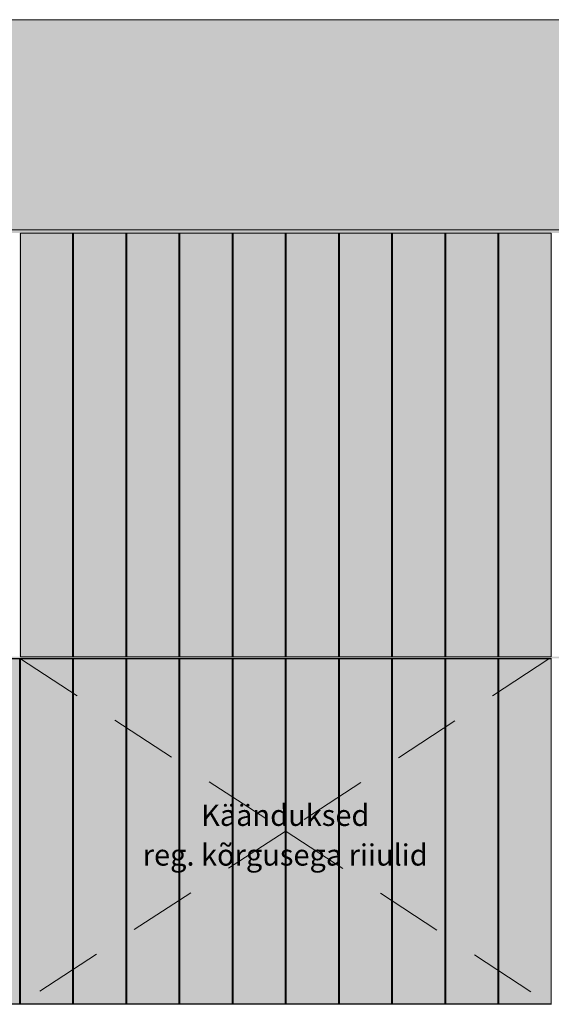
# Model space of a CAD drawing. Units: millimetres. Extents: x -59741 to -15288, y -1640 to 17099.
# Drawn here: x -51008 to -50008, y 2300 to 4150 of the extents above; entities that cross this region are included whole.
import ezdxf

# ---------------------------------------------------------------- set-up
doc = ezdxf.new("R2010")
doc.units = ezdxf.units.MM
doc.header["$MEASUREMENT"] = 0
doc.linetypes.add('Long Dashed', pattern=[211.66666, 126.999998, -84.666662])
for name, color, linetype, lineweight, true_color in [('0_Pen_No__245', 7, 'Continuous', 13, 0x474874), ('0_Pen_No__87', 7, 'Continuous', 9, 0x8a8a8a), ('AR - SEINAD - siseseinad_Pen_No__87', 7, 'Continuous', 9, 0x8a8a8a), ('AR - VAHELAGI_Pen_No__170', 7, 'Continuous', 13, 0xb6b6b6), ('AR - VAHELAGI_Pen_No__189', 7, 'Continuous', 0, 0xdbdbdb), ('AR - VAHELAGI_Pen_No__194', 7, 'Continuous', 13, 0xb6b6b6), ('AR - VAHELAGI_Pen_No__87', 7, 'Continuous', 9, 0x8a8a8a), ('SA - SISUSTUS - 3D erimööbel_Pen_No__87', 7, 'Continuous', 9, 0x8a8a8a), ('SA - SISUSTUS - erimööbel_Pen_No__87', 7, 'Continuous', 9, 0x8a8a8a)]:
    doc.layers.add(name, color=color, linetype=linetype, lineweight=lineweight, true_color=true_color)
for name, color, linetype in [('AR - SEINAD - siseseinad', 7, 'Continuous'), ('AR - VAHELAGI', 7, 'Continuous'), ('SA - SISUSTUS - 3D erimööbel', 7, 'Continuous'), ('SA - SISUSTUS - erimööbel', 7, 'Continuous')]:
    doc.layers.add(name, color=color, linetype=linetype)
doc.styles.add('GENERATED_STYLE_1', font='txt')

# ---------------------------------------------------------------- blocks, each defined once
blk = doc.blocks.new('Section Element_10_1')
at = {"layer": 'AR - SEINAD - siseseinad_Pen_No__87', "linetype": 'Continuous', "lineweight": 9, "true_color": 0x8a8a8a}
h = blk.add_hatch(color=252, dxfattribs=at)
h.paths.add_polyline_path([(-56002.8, 2950), (-49012.8, 2950), (-49012.8, 3755), (-56002.8, 3755)])
h.paths.add_polyline_path([(-56001.8, 2953), (-56001.8, 3749), (-55008.8, 3749), (-55008.8, 2953)], flags=0)
h.paths.add_polyline_path([(-55006.8, 3749), (-54008.8, 3749), (-54008.8, 2953), (-55006.8, 2953)], flags=0)
h.paths.add_polyline_path([(-54006.8, 2953), (-54006.8, 3749), (-53008.8, 3749), (-53008.8, 3379.7), (-53006.8, 3380), (-53006.8, 3749), (-52008.8, 3749), (-52008.8, 2953), (-53006.8, 2953), (-53006.8, 3000), (-53008.8, 3000.3), (-53008.8, 2953)], flags=0)
h.paths.add_polyline_path([(-52006.8, 3749), (-51008.8, 3749), (-51008.8, 2953), (-52006.8, 2953)], flags=0)
h.paths.add_polyline_path([(-51006.8, 2953), (-51006.8, 3749), (-50008.8, 3749), (-50008.8, 2953)], flags=0)
h.paths.add_polyline_path([(-49013.8, 2953), (-50006.8, 2953), (-50006.8, 3749), (-49013.8, 3749)], flags=0)
blk = doc.blocks.new('Section Element_18_1')
at = {"layer": 'SA - SISUSTUS - erimööbel_Pen_No__87', "color": 252, "linetype": 'Continuous', "lineweight": 9, "true_color": 0x8a8a8a}
blk.add_line((-52007.8, 2300), (-50007.8, 2300), dxfattribs=at)
blk = doc.blocks.new('Section Element_44_1')
at = {"layer": 'SA - SISUSTUS - erimööbel', "linetype": 'Continuous', "lineweight": 0, "true_color": 0xffffff}
blk.add_hatch(color=7, dxfattribs=at).paths.add_polyline_path([(-50908.8, 3749), (-50908.8, 2953), (-50906.8, 2953), (-50906.8, 3749)])
at = {"layer": 'SA - SISUSTUS - erimööbel_Pen_No__87', "color": 252, "linetype": 'Continuous', "lineweight": 9, "true_color": 0x8a8a8a}
for p, q in [((-50906.8, 3749), (-50908.8, 3749)), ((-50908.8, 2953), (-50906.8, 2953))]:
    blk.add_line(p, q, dxfattribs=at)
blk = doc.blocks.new('Section Element_45_1')
at = {"layer": 'SA - SISUSTUS - erimööbel', "linetype": 'Continuous', "lineweight": 0, "true_color": 0xffffff}
blk.add_hatch(color=7, dxfattribs=at).paths.add_polyline_path([(-51006.8, 2953), (-50908.8, 2953), (-50908.8, 3749), (-51006.8, 3749)])
at = {"layer": 'SA - SISUSTUS - erimööbel_Pen_No__87', "color": 252, "linetype": 'Continuous', "lineweight": 9, "true_color": 0x8a8a8a}
for p, q in [((-51006.8, 3749), (-51006.8, 2953)), ((-50908.8, 3749), (-51006.8, 3749)), ((-50908.8, 2953), (-50908.8, 3749)), ((-51006.8, 2953), (-50908.8, 2953))]:
    blk.add_line(p, q, dxfattribs=at)
blk = doc.blocks.new('Section Element_46_1')
at = {"layer": 'SA - SISUSTUS - erimööbel', "linetype": 'Continuous', "lineweight": 0, "true_color": 0xffffff}
blk.add_hatch(color=7, dxfattribs=at).paths.add_polyline_path([(-50808.8, 3749), (-50808.8, 2953), (-50806.8, 2953), (-50806.8, 3749)])
at = {"layer": 'SA - SISUSTUS - erimööbel_Pen_No__87', "color": 252, "linetype": 'Continuous', "lineweight": 9, "true_color": 0x8a8a8a}
for p, q in [((-50806.8, 3749), (-50808.8, 3749)), ((-50808.8, 2953), (-50806.8, 2953))]:
    blk.add_line(p, q, dxfattribs=at)
blk = doc.blocks.new('Section Element_47_1')
at = {"layer": 'SA - SISUSTUS - erimööbel', "linetype": 'Continuous', "lineweight": 0, "true_color": 0xffffff}
blk.add_hatch(color=7, dxfattribs=at).paths.add_polyline_path([(-50906.8, 3749), (-50906.8, 2953), (-50808.8, 2953), (-50808.8, 3749)])
at = {"layer": 'SA - SISUSTUS - erimööbel_Pen_No__87', "color": 252, "linetype": 'Continuous', "lineweight": 9, "true_color": 0x8a8a8a}
for p, q in [((-50906.8, 3749), (-50906.8, 2953)), ((-50808.8, 3749), (-50906.8, 3749)), ((-50808.8, 2953), (-50808.8, 3749)), ((-50906.8, 2953), (-50808.8, 2953))]:
    blk.add_line(p, q, dxfattribs=at)
blk = doc.blocks.new('Section Element_48_1')
at = {"layer": 'SA - SISUSTUS - erimööbel', "linetype": 'Continuous', "lineweight": 0, "true_color": 0xffffff}
blk.add_hatch(color=7, dxfattribs=at).paths.add_polyline_path([(-50708.8, 3749), (-50708.8, 2953), (-50706.8, 2953), (-50706.8, 3749)])
at = {"layer": 'SA - SISUSTUS - erimööbel_Pen_No__87', "color": 252, "linetype": 'Continuous', "lineweight": 9, "true_color": 0x8a8a8a}
for p, q in [((-50706.8, 3749), (-50708.8, 3749)), ((-50708.8, 2953), (-50706.8, 2953))]:
    blk.add_line(p, q, dxfattribs=at)
blk = doc.blocks.new('Section Element_49_1')
at = {"layer": 'SA - SISUSTUS - erimööbel', "linetype": 'Continuous', "lineweight": 0, "true_color": 0xffffff}
blk.add_hatch(color=7, dxfattribs=at).paths.add_polyline_path([(-50806.8, 3749), (-50806.8, 2953), (-50708.8, 2953), (-50708.8, 3749)])
at = {"layer": 'SA - SISUSTUS - erimööbel_Pen_No__87', "color": 252, "linetype": 'Continuous', "lineweight": 9, "true_color": 0x8a8a8a}
for p, q in [((-50806.8, 3749), (-50806.8, 2953)), ((-50708.8, 3749), (-50806.8, 3749)), ((-50708.8, 2953), (-50708.8, 3749)), ((-50806.8, 2953), (-50708.8, 2953))]:
    blk.add_line(p, q, dxfattribs=at)
blk = doc.blocks.new('Section Element_50_1')
at = {"layer": 'SA - SISUSTUS - erimööbel', "linetype": 'Continuous', "lineweight": 0, "true_color": 0xffffff}
blk.add_hatch(color=7, dxfattribs=at).paths.add_polyline_path([(-50608.8, 3749), (-50608.8, 2953), (-50606.8, 2953), (-50606.8, 3749)])
at = {"layer": 'SA - SISUSTUS - erimööbel_Pen_No__87', "color": 252, "linetype": 'Continuous', "lineweight": 9, "true_color": 0x8a8a8a}
for p, q in [((-50606.8, 3749), (-50608.8, 3749)), ((-50608.8, 2953), (-50606.8, 2953))]:
    blk.add_line(p, q, dxfattribs=at)
blk = doc.blocks.new('Section Element_51_1')
at = {"layer": 'SA - SISUSTUS - erimööbel', "linetype": 'Continuous', "lineweight": 0, "true_color": 0xffffff}
blk.add_hatch(color=7, dxfattribs=at).paths.add_polyline_path([(-50706.8, 3749), (-50706.8, 2953), (-50608.8, 2953), (-50608.8, 3749)])
at = {"layer": 'SA - SISUSTUS - erimööbel_Pen_No__87', "color": 252, "linetype": 'Continuous', "lineweight": 9, "true_color": 0x8a8a8a}
for p, q in [((-50706.8, 3749), (-50706.8, 2953)), ((-50608.8, 3749), (-50706.8, 3749)), ((-50608.8, 2953), (-50608.8, 3749)), ((-50706.8, 2953), (-50608.8, 2953))]:
    blk.add_line(p, q, dxfattribs=at)
blk = doc.blocks.new('Section Element_52_1')
at = {"layer": 'SA - SISUSTUS - erimööbel', "linetype": 'Continuous', "lineweight": 0, "true_color": 0xffffff}
blk.add_hatch(color=7, dxfattribs=at).paths.add_polyline_path([(-50508.8, 3749), (-50508.8, 2953), (-50506.8, 2953), (-50506.8, 3749)])
at = {"layer": 'SA - SISUSTUS - erimööbel_Pen_No__87', "color": 252, "linetype": 'Continuous', "lineweight": 9, "true_color": 0x8a8a8a}
for p, q in [((-50506.8, 3749), (-50508.8, 3749)), ((-50508.8, 2953), (-50506.8, 2953))]:
    blk.add_line(p, q, dxfattribs=at)
blk = doc.blocks.new('Section Element_53_1')
at = {"layer": 'SA - SISUSTUS - erimööbel', "linetype": 'Continuous', "lineweight": 0, "true_color": 0xffffff}
blk.add_hatch(color=7, dxfattribs=at).paths.add_polyline_path([(-50606.8, 3749), (-50606.8, 2953), (-50508.8, 2953), (-50508.8, 3749)])
at = {"layer": 'SA - SISUSTUS - erimööbel_Pen_No__87', "color": 252, "linetype": 'Continuous', "lineweight": 9, "true_color": 0x8a8a8a}
for p, q in [((-50606.8, 3749), (-50606.8, 2953)), ((-50508.8, 3749), (-50606.8, 3749)), ((-50508.8, 2953), (-50508.8, 3749)), ((-50606.8, 2953), (-50508.8, 2953))]:
    blk.add_line(p, q, dxfattribs=at)
blk = doc.blocks.new('Section Element_54_1')
at = {"layer": 'SA - SISUSTUS - erimööbel', "linetype": 'Continuous', "lineweight": 0, "true_color": 0xffffff}
blk.add_hatch(color=7, dxfattribs=at).paths.add_polyline_path([(-50408.8, 3749), (-50408.8, 2953), (-50406.8, 2953), (-50406.8, 3749)])
at = {"layer": 'SA - SISUSTUS - erimööbel_Pen_No__87', "color": 252, "linetype": 'Continuous', "lineweight": 9, "true_color": 0x8a8a8a}
for p, q in [((-50406.8, 3749), (-50408.8, 3749)), ((-50408.8, 2953), (-50406.8, 2953))]:
    blk.add_line(p, q, dxfattribs=at)
blk = doc.blocks.new('Section Element_55_1')
at = {"layer": 'SA - SISUSTUS - erimööbel', "linetype": 'Continuous', "lineweight": 0, "true_color": 0xffffff}
blk.add_hatch(color=7, dxfattribs=at).paths.add_polyline_path([(-50506.8, 3749), (-50506.8, 2953), (-50408.8, 2953), (-50408.8, 3749)])
at = {"layer": 'SA - SISUSTUS - erimööbel_Pen_No__87', "color": 252, "linetype": 'Continuous', "lineweight": 9, "true_color": 0x8a8a8a}
for p, q in [((-50506.8, 3749), (-50506.8, 2953)), ((-50408.8, 3749), (-50506.8, 3749)), ((-50408.8, 2953), (-50408.8, 3749)), ((-50506.8, 2953), (-50408.8, 2953))]:
    blk.add_line(p, q, dxfattribs=at)
blk = doc.blocks.new('Section Element_56_1')
at = {"layer": 'SA - SISUSTUS - erimööbel', "linetype": 'Continuous', "lineweight": 0, "true_color": 0xffffff}
blk.add_hatch(color=7, dxfattribs=at).paths.add_polyline_path([(-50308.8, 3749), (-50308.8, 2953), (-50306.8, 2953), (-50306.8, 3749)])
at = {"layer": 'SA - SISUSTUS - erimööbel_Pen_No__87', "color": 252, "linetype": 'Continuous', "lineweight": 9, "true_color": 0x8a8a8a}
for p, q in [((-50306.8, 3749), (-50308.8, 3749)), ((-50308.8, 2953), (-50306.8, 2953))]:
    blk.add_line(p, q, dxfattribs=at)
blk = doc.blocks.new('Section Element_57_1')
at = {"layer": 'SA - SISUSTUS - erimööbel', "linetype": 'Continuous', "lineweight": 0, "true_color": 0xffffff}
blk.add_hatch(color=7, dxfattribs=at).paths.add_polyline_path([(-50406.8, 2953), (-50308.8, 2953), (-50308.8, 3749), (-50406.8, 3749)])
at = {"layer": 'SA - SISUSTUS - erimööbel_Pen_No__87', "color": 252, "linetype": 'Continuous', "lineweight": 9, "true_color": 0x8a8a8a}
for p, q in [((-50406.8, 3749), (-50406.8, 2953)), ((-50308.8, 3749), (-50406.8, 3749)), ((-50308.8, 2953), (-50308.8, 3749)), ((-50406.8, 2953), (-50308.8, 2953))]:
    blk.add_line(p, q, dxfattribs=at)
blk = doc.blocks.new('Section Element_58_1')
at = {"layer": 'SA - SISUSTUS - erimööbel', "linetype": 'Continuous', "lineweight": 0, "true_color": 0xffffff}
blk.add_hatch(color=7, dxfattribs=at).paths.add_polyline_path([(-50208.8, 3749), (-50208.8, 2953), (-50206.8, 2953), (-50206.8, 3749)])
at = {"layer": 'SA - SISUSTUS - erimööbel_Pen_No__87', "color": 252, "linetype": 'Continuous', "lineweight": 9, "true_color": 0x8a8a8a}
for p, q in [((-50206.8, 3749), (-50208.8, 3749)), ((-50208.8, 2953), (-50206.8, 2953))]:
    blk.add_line(p, q, dxfattribs=at)
blk = doc.blocks.new('Section Element_59_1')
at = {"layer": 'SA - SISUSTUS - erimööbel', "linetype": 'Continuous', "lineweight": 0, "true_color": 0xffffff}
blk.add_hatch(color=7, dxfattribs=at).paths.add_polyline_path([(-50306.8, 3749), (-50306.8, 2953), (-50208.8, 2953), (-50208.8, 3749)])
at = {"layer": 'SA - SISUSTUS - erimööbel_Pen_No__87', "color": 252, "linetype": 'Continuous', "lineweight": 9, "true_color": 0x8a8a8a}
for p, q in [((-50306.8, 3749), (-50306.8, 2953)), ((-50208.8, 3749), (-50306.8, 3749)), ((-50208.8, 2953), (-50208.8, 3749)), ((-50306.8, 2953), (-50208.8, 2953))]:
    blk.add_line(p, q, dxfattribs=at)
blk = doc.blocks.new('Section Element_60_1')
at = {"layer": 'SA - SISUSTUS - erimööbel', "linetype": 'Continuous', "lineweight": 0, "true_color": 0xffffff}
blk.add_hatch(color=7, dxfattribs=at).paths.add_polyline_path([(-50108.8, 3749), (-50108.8, 2953), (-50106.8, 2953), (-50106.8, 3749)])
at = {"layer": 'SA - SISUSTUS - erimööbel_Pen_No__87', "color": 252, "linetype": 'Continuous', "lineweight": 9, "true_color": 0x8a8a8a}
for p, q in [((-50106.8, 3749), (-50108.8, 3749)), ((-50108.8, 2953), (-50106.8, 2953))]:
    blk.add_line(p, q, dxfattribs=at)
blk = doc.blocks.new('Section Element_61_1')
at = {"layer": 'SA - SISUSTUS - erimööbel', "linetype": 'Continuous', "lineweight": 0, "true_color": 0xffffff}
blk.add_hatch(color=7, dxfattribs=at).paths.add_polyline_path([(-50206.8, 3749), (-50206.8, 2953), (-50108.8, 2953), (-50108.8, 3749)])
at = {"layer": 'SA - SISUSTUS - erimööbel_Pen_No__87', "color": 252, "linetype": 'Continuous', "lineweight": 9, "true_color": 0x8a8a8a}
for p, q in [((-50206.8, 3749), (-50206.8, 2953)), ((-50108.8, 3749), (-50206.8, 3749)), ((-50108.8, 2953), (-50108.8, 3749)), ((-50206.8, 2953), (-50108.8, 2953))]:
    blk.add_line(p, q, dxfattribs=at)
blk = doc.blocks.new('Section Element_62_1')
at = {"layer": 'SA - SISUSTUS - erimööbel', "linetype": 'Continuous', "lineweight": 0, "true_color": 0xffffff}
blk.add_hatch(color=7, dxfattribs=at).paths.add_polyline_path([(-50106.8, 3749), (-50106.8, 2953), (-50008.8, 2953), (-50008.8, 3749)])
at = {"layer": 'SA - SISUSTUS - erimööbel_Pen_No__87', "color": 252, "linetype": 'Continuous', "lineweight": 9, "true_color": 0x8a8a8a}
for p, q in [((-50106.8, 3749), (-50106.8, 2953)), ((-50008.8, 3749), (-50106.8, 3749)), ((-50008.8, 2953), (-50008.8, 3749)), ((-50106.8, 2953), (-50008.8, 2953))]:
    blk.add_line(p, q, dxfattribs=at)
blk = doc.blocks.new('Section Element_197_1')
at = {"layer": 'SA - SISUSTUS - 3D erimööbel', "linetype": 'Continuous', "lineweight": 0, "true_color": 0xffffff}
for points in [[(-52007.8, 2950), (-52007.8, 2300), (-51989.8, 2300), (-51989.8, 2301), (-52006.8, 2301), (-52006.8, 2949), (-51989.8, 2949), (-51989.8, 2950)], [(-52006.8, 2301), (-51908.8, 2301), (-51908.8, 2949), (-52006.8, 2949)], [(-51025.8, 2950), (-51989.8, 2950), (-51989.8, 2949), (-51508.8, 2949), (-51508.8, 2932), (-51506.8, 2932), (-51506.8, 2949), (-51025.8, 2949)], [(-51908.8, 2301), (-51906.8, 2301), (-51906.8, 2949), (-51908.8, 2949)], [(-51906.8, 2301), (-51808.8, 2301), (-51808.8, 2949), (-51906.8, 2949)], [(-51808.8, 2301), (-51806.8, 2301), (-51806.8, 2949), (-51808.8, 2949)], [(-51806.8, 2301), (-51708.8, 2301), (-51708.8, 2949), (-51806.8, 2949)], [(-51708.8, 2301), (-51706.8, 2301), (-51706.8, 2949), (-51708.8, 2949)], [(-51706.8, 2301), (-51608.8, 2301), (-51608.8, 2949), (-51706.8, 2949)], [(-51608.8, 2301), (-51606.8, 2301), (-51606.8, 2949), (-51608.8, 2949)], [(-51606.8, 2301), (-51508.8, 2301), (-51508.8, 2949), (-51606.8, 2949)], [(-51506.8, 2949), (-51506.8, 2301), (-51408.8, 2301), (-51408.8, 2949)], [(-51406.8, 2301), (-51406.8, 2949), (-51408.8, 2949), (-51408.8, 2301)], [(-51308.8, 2301), (-51308.8, 2949), (-51406.8, 2949), (-51406.8, 2301)], [(-51306.8, 2301), (-51306.8, 2949), (-51308.8, 2949), (-51308.8, 2301)], [(-51208.8, 2301), (-51208.8, 2949), (-51306.8, 2949), (-51306.8, 2301)], [(-51206.8, 2301), (-51206.8, 2949), (-51208.8, 2949), (-51208.8, 2301)], [(-51108.8, 2301), (-51108.8, 2949), (-51206.8, 2949), (-51206.8, 2301)], [(-51106.8, 2301), (-51106.8, 2949), (-51108.8, 2949), (-51108.8, 2301)], [(-51008.8, 2301), (-51008.8, 2949), (-51106.8, 2949), (-51106.8, 2301)], [(-51007.8, 2950), (-51025.8, 2950), (-51025.8, 2949), (-51008.8, 2949), (-51008.8, 2301), (-51025.8, 2301), (-51025.8, 2300), (-51007.8, 2300)], [(-51508.8, 2932), (-51508.8, 2318), (-51506.8, 2318), (-51506.8, 2932)], [(-51989.8, 2300), (-51025.8, 2300), (-51025.8, 2301), (-51506.8, 2301), (-51506.8, 2318), (-51508.8, 2318), (-51508.8, 2301), (-51989.8, 2301)]]:
    blk.add_hatch(color=7, dxfattribs=at).paths.add_polyline_path(points)
at = {"layer": 'SA - SISUSTUS - 3D erimööbel_Pen_No__87', "color": 252, "linetype": 'Continuous', "lineweight": 9, "true_color": 0x8a8a8a}
for p, q in [((-52007.8, 2950), (-51989.8, 2950)), ((-52007.8, 2319), (-52007.8, 2950)), ((-51908.8, 2949), (-52006.8, 2949)), ((-52006.8, 2949), (-52006.8, 2301)), ((-51989.8, 2950), (-51025.8, 2950)), ((-51989.8, 2949), (-51989.8, 2950)), ((-51908.8, 2301), (-51908.8, 2949)), ((-51906.8, 2949), (-51908.8, 2949)), ((-51808.8, 2949), (-51906.8, 2949)), ((-51906.8, 2949), (-51906.8, 2301)), ((-51808.8, 2301), (-51808.8, 2949)), ((-51806.8, 2949), (-51808.8, 2949)), ((-51708.8, 2949), (-51806.8, 2949)), ((-51806.8, 2949), (-51806.8, 2301)), ((-51708.8, 2301), (-51708.8, 2949)), ((-51706.8, 2949), (-51708.8, 2949)), ((-51608.8, 2949), (-51706.8, 2949)), ((-51706.8, 2949), (-51706.8, 2301)), ((-51608.8, 2301), (-51608.8, 2949)), ((-51606.8, 2949), (-51608.8, 2949)), ((-51508.8, 2949), (-51606.8, 2949)), ((-51606.8, 2949), (-51606.8, 2301)), ((-51508.8, 2301), (-51508.8, 2949)), ((-51506.8, 2301), (-51506.8, 2949)), ((-51506.8, 2949), (-51408.8, 2949)), ((-51408.8, 2949), (-51408.8, 2301)), ((-51408.8, 2949), (-51406.8, 2949)), ((-51406.8, 2301), (-51406.8, 2949)), ((-51406.8, 2949), (-51308.8, 2949)), ((-51308.8, 2949), (-51308.8, 2301)), ((-51308.8, 2949), (-51306.8, 2949)), ((-51306.8, 2301), (-51306.8, 2949)), ((-51306.8, 2949), (-51208.8, 2949)), ((-51208.8, 2949), (-51208.8, 2301)), ((-51208.8, 2949), (-51206.8, 2949)), ((-51206.8, 2301), (-51206.8, 2949)), ((-51206.8, 2949), (-51108.8, 2949)), ((-51108.8, 2949), (-51108.8, 2301)), ((-51108.8, 2949), (-51106.8, 2949)), ((-51106.8, 2301), (-51106.8, 2949)), ((-51106.8, 2949), (-51008.8, 2949)), ((-51025.8, 2949), (-51025.8, 2950)), ((-51025.8, 2950), (-51007.8, 2950)), ((-51008.8, 2949), (-51008.8, 2301)), ((-51508.8, 2932), (-51506.8, 2932)), ((-51508.8, 2318), (-51506.8, 2318)), ((-52007.8, 2300), (-52007.8, 2301)), ((-52006.8, 2301), (-51908.8, 2301)), ((-51989.8, 2300), (-51989.8, 2301)), ((-51908.8, 2301), (-51906.8, 2301)), ((-51906.8, 2301), (-51808.8, 2301)), ((-51808.8, 2301), (-51806.8, 2301)), ((-51806.8, 2301), (-51708.8, 2301)), ((-51708.8, 2301), (-51706.8, 2301)), ((-51706.8, 2301), (-51608.8, 2301)), ((-51608.8, 2301), (-51606.8, 2301)), ((-51606.8, 2301), (-51508.8, 2301)), ((-51408.8, 2301), (-51506.8, 2301)), ((-51406.8, 2301), (-51408.8, 2301)), ((-51308.8, 2301), (-51406.8, 2301)), ((-51306.8, 2301), (-51308.8, 2301)), ((-51208.8, 2301), (-51306.8, 2301)), ((-51206.8, 2301), (-51208.8, 2301)), ((-51108.8, 2301), (-51206.8, 2301)), ((-51106.8, 2301), (-51108.8, 2301)), ((-51008.8, 2301), (-51106.8, 2301)), ((-51025.8, 2300), (-51025.8, 2301))]:
    blk.add_line(p, q, dxfattribs=at)
blk = doc.blocks.new('Section Element_198_1')
at = {"layer": 'SA - SISUSTUS - 3D erimööbel', "linetype": 'Continuous', "lineweight": 0, "true_color": 0xffffff}
for points in [[(-51007.8, 2950), (-51007.8, 2300), (-50989.8, 2300), (-50989.8, 2301), (-51006.8, 2301), (-51006.8, 2949), (-50989.8, 2949), (-50989.8, 2950)], [(-51006.8, 2949), (-51006.8, 2301), (-50908.8, 2301), (-50908.8, 2949)], [(-50989.8, 2949), (-50508.8, 2949), (-50508.8, 2932), (-50506.8, 2932), (-50506.8, 2949), (-50025.8, 2949), (-50025.8, 2950), (-50989.8, 2950)], [(-50908.8, 2301), (-50906.8, 2301), (-50906.8, 2949), (-50908.8, 2949)], [(-50906.8, 2301), (-50808.8, 2301), (-50808.8, 2949), (-50906.8, 2949)], [(-50808.8, 2301), (-50806.8, 2301), (-50806.8, 2949), (-50808.8, 2949)], [(-50806.8, 2301), (-50708.8, 2301), (-50708.8, 2949), (-50806.8, 2949)], [(-50708.8, 2301), (-50706.8, 2301), (-50706.8, 2949), (-50708.8, 2949)], [(-50706.8, 2301), (-50608.8, 2301), (-50608.8, 2949), (-50706.8, 2949)], [(-50608.8, 2301), (-50606.8, 2301), (-50606.8, 2949), (-50608.8, 2949)], [(-50606.8, 2301), (-50508.8, 2301), (-50508.8, 2949), (-50606.8, 2949)], [(-50408.8, 2301), (-50408.8, 2949), (-50506.8, 2949), (-50506.8, 2301)], [(-50406.8, 2301), (-50406.8, 2949), (-50408.8, 2949), (-50408.8, 2301)], [(-50406.8, 2301), (-50308.8, 2301), (-50308.8, 2949), (-50406.8, 2949)], [(-50306.8, 2301), (-50306.8, 2949), (-50308.8, 2949), (-50308.8, 2301)], [(-50208.8, 2301), (-50208.8, 2949), (-50306.8, 2949), (-50306.8, 2301)], [(-50206.8, 2301), (-50206.8, 2949), (-50208.8, 2949), (-50208.8, 2301)], [(-50108.8, 2301), (-50108.8, 2949), (-50206.8, 2949), (-50206.8, 2301)], [(-50106.8, 2301), (-50106.8, 2949), (-50108.8, 2949), (-50108.8, 2301)], [(-50008.8, 2301), (-50008.8, 2949), (-50106.8, 2949), (-50106.8, 2301)], [(-50007.8, 2950), (-50025.8, 2950), (-50025.8, 2949), (-50008.8, 2949), (-50008.8, 2301), (-50025.8, 2301), (-50025.8, 2300), (-50007.8, 2300)], [(-50508.8, 2932), (-50508.8, 2318), (-50506.8, 2318), (-50506.8, 2932)], [(-50989.8, 2301), (-50989.8, 2300), (-50025.8, 2300), (-50025.8, 2301), (-50506.8, 2301), (-50506.8, 2318), (-50508.8, 2318), (-50508.8, 2301)]]:
    blk.add_hatch(color=7, dxfattribs=at).paths.add_polyline_path(points)
at = {"layer": 'SA - SISUSTUS - 3D erimööbel_Pen_No__87', "color": 252, "linetype": 'Continuous', "lineweight": 9, "true_color": 0x8a8a8a}
for p, q in [((-51007.8, 2950), (-50989.8, 2950)), ((-51007.8, 2300), (-51007.8, 2950)), ((-50908.8, 2949), (-51006.8, 2949)), ((-51006.8, 2949), (-51006.8, 2301)), ((-50989.8, 2950), (-50025.8, 2950)), ((-50989.8, 2949), (-50989.8, 2950)), ((-50908.8, 2301), (-50908.8, 2949)), ((-50906.8, 2949), (-50908.8, 2949)), ((-50808.8, 2949), (-50906.8, 2949)), ((-50906.8, 2949), (-50906.8, 2301)), ((-50808.8, 2301), (-50808.8, 2949)), ((-50806.8, 2949), (-50808.8, 2949)), ((-50708.8, 2949), (-50806.8, 2949)), ((-50806.8, 2949), (-50806.8, 2301)), ((-50708.8, 2301), (-50708.8, 2949)), ((-50706.8, 2949), (-50708.8, 2949)), ((-50608.8, 2949), (-50706.8, 2949)), ((-50706.8, 2949), (-50706.8, 2301)), ((-50608.8, 2301), (-50608.8, 2949)), ((-50606.8, 2949), (-50608.8, 2949)), ((-50508.8, 2949), (-50606.8, 2949)), ((-50606.8, 2949), (-50606.8, 2301)), ((-50508.8, 2301), (-50508.8, 2949)), ((-50506.8, 2301), (-50506.8, 2949)), ((-50506.8, 2949), (-50408.8, 2949)), ((-50408.8, 2949), (-50408.8, 2301)), ((-50408.8, 2949), (-50406.8, 2949)), ((-50406.8, 2301), (-50406.8, 2949)), ((-50406.8, 2949), (-50308.8, 2949)), ((-50308.8, 2949), (-50308.8, 2301)), ((-50308.8, 2949), (-50306.8, 2949)), ((-50306.8, 2301), (-50306.8, 2949)), ((-50306.8, 2949), (-50208.8, 2949)), ((-50208.8, 2949), (-50208.8, 2301)), ((-50208.8, 2949), (-50206.8, 2949)), ((-50206.8, 2301), (-50206.8, 2949)), ((-50206.8, 2949), (-50108.8, 2949)), ((-50108.8, 2949), (-50108.8, 2301)), ((-50108.8, 2949), (-50106.8, 2949)), ((-50106.8, 2301), (-50106.8, 2949)), ((-50106.8, 2949), (-50008.8, 2949)), ((-50025.8, 2949), (-50025.8, 2950)), ((-50025.8, 2950), (-50007.8, 2950)), ((-50008.8, 2949), (-50008.8, 2301)), ((-50508.8, 2932), (-50506.8, 2932)), ((-50508.8, 2318), (-50506.8, 2318)), ((-51006.8, 2301), (-50908.8, 2301)), ((-50989.8, 2300), (-50989.8, 2301)), ((-50908.8, 2301), (-50906.8, 2301)), ((-50906.8, 2301), (-50808.8, 2301)), ((-50808.8, 2301), (-50806.8, 2301)), ((-50806.8, 2301), (-50708.8, 2301)), ((-50708.8, 2301), (-50706.8, 2301)), ((-50706.8, 2301), (-50608.8, 2301)), ((-50608.8, 2301), (-50606.8, 2301)), ((-50606.8, 2301), (-50508.8, 2301)), ((-50408.8, 2301), (-50506.8, 2301)), ((-50406.8, 2301), (-50408.8, 2301)), ((-50308.8, 2301), (-50406.8, 2301)), ((-50306.8, 2301), (-50308.8, 2301)), ((-50208.8, 2301), (-50306.8, 2301)), ((-50206.8, 2301), (-50208.8, 2301)), ((-50108.8, 2301), (-50206.8, 2301)), ((-50106.8, 2301), (-50108.8, 2301)), ((-50008.8, 2301), (-50106.8, 2301)), ((-50025.8, 2300), (-50025.8, 2301))]:
    blk.add_line(p, q, dxfattribs=at)
blk = doc.blocks.new('Section Element_216_1')
at = {"layer": 'AR - VAHELAGI_Pen_No__170', "linetype": 'Continuous', "lineweight": 13, "true_color": 0xb6b6b6}
blk.add_hatch(color=253, dxfattribs=at).paths.add_polyline_path([(-56007.8, 3755), (-48762.8, 3755), (-48762.8, 4020), (-56007.8, 4020)])
at = {"layer": 'AR - VAHELAGI_Pen_No__189', "linetype": 'Continuous', "lineweight": 0, "true_color": 0xdbdbdb}
blk.add_hatch(color=254, dxfattribs=at).paths.add_polyline_path([(-56002.8, 4150), (-56002.8, 4070), (-48762.8, 4070), (-48762.8, 4150)])
at = {"layer": 'AR - VAHELAGI_Pen_No__194', "linetype": 'Continuous', "lineweight": 13, "true_color": 0xb6b6b6}
for points in [[(-56007.8, 4070), (-56007.8, 4050), (-48762.8, 4050), (-48762.8, 4070), (-56002.8, 4070)], [(-56007.8, 4020), (-48762.8, 4020), (-48762.8, 4050), (-56007.8, 4050)]]:
    blk.add_hatch(color=253, dxfattribs=at).paths.add_polyline_path(points)
at = {"layer": 'AR - VAHELAGI_Pen_No__87', "color": 252, "linetype": 'Continuous', "lineweight": 9, "true_color": 0x8a8a8a}
for p, q in [((-48854.8, 4150), (-55622.6, 4150)), ((-49012.8, 3755), (-56002.8, 3755))]:
    blk.add_line(p, q, dxfattribs=at)

msp = doc.modelspace()

# ---------------------------------------------------------------- block references
at = {"layer": 'AR - SEINAD - siseseinad', "lineweight": 0}
msp.add_blockref('Section Element_10_1', (0, 0), dxfattribs=at)
at = {"layer": 'AR - VAHELAGI', "lineweight": 0}
msp.add_blockref('Section Element_216_1', (0, 0), dxfattribs=at)
at = {"layer": 'SA - SISUSTUS - erimööbel', "lineweight": 0}
for name in ['Section Element_45_1', 'Section Element_44_1', 'Section Element_47_1', 'Section Element_46_1', 'Section Element_49_1', 'Section Element_48_1', 'Section Element_51_1', 'Section Element_50_1', 'Section Element_53_1', 'Section Element_52_1', 'Section Element_55_1', 'Section Element_54_1', 'Section Element_57_1', 'Section Element_56_1', 'Section Element_59_1', 'Section Element_58_1', 'Section Element_61_1', 'Section Element_60_1', 'Section Element_62_1', 'Section Element_18_1']:
    msp.add_blockref(name, (0, 0), dxfattribs=at)

# ---------------------------------------------------------------- texts
at = {"layer": '0_Pen_No__245', "color": 167, "linetype": 'Continuous', "lineweight": 13, "true_color": 0x474874, "insert": (-50508.8, 2617.9), "char_height": 40, "attachment_point": 5, "line_spacing_factor": 1.117757, "style": 'GENERATED_STYLE_1'}
msp.add_mtext('\\A1;{\\pqc;\\fOpen Sans|b0|i0|c0|p0;\\W1.000000;Käänduksed\\P\\pqc;\\fOpen Sans|b0|i0|c0|p0;\\W1.000000;reg. kõrgusega riiulid}', dxfattribs=at)

# ---------------------------------------------------------------- next in the draw order: linework, layer by layer
at = {"layer": '0_Pen_No__87', "color": 252, "linetype": 'Long Dashed', "lineweight": 9, "true_color": 0x8a8a8a}
for points in [[(-51006.8, 2949), (-50508.8, 2625), (-51006.8, 2301)], [(-50012.8, 2949), (-50506.8, 2625), (-50012.8, 2301)]]:
    msp.add_lwpolyline(points, dxfattribs=at)

# ---------------------------------------------------------------- next in the draw order: block references
at = {"layer": 'SA - SISUSTUS - 3D erimööbel', "lineweight": 0}
for name in ['Section Element_197_1', 'Section Element_198_1']:
    msp.add_blockref(name, (0, 0), dxfattribs=at)

doc.saveas('drawing.dxf')
